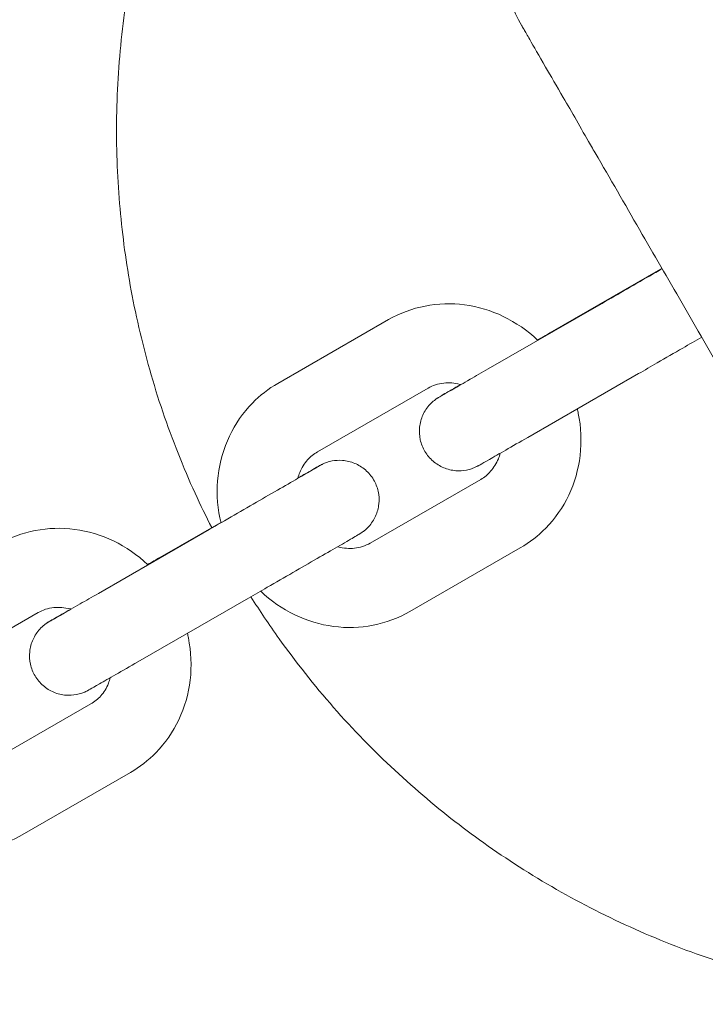
# Model space of a CAD drawing. Units: millimetres. Extents: x -6381 to 6264, y -5544 to 5600.
# Drawn here: x 2435 to 2487, y 3518 to 3593 of the extents above; entities that cross this region are included whole.
import ezdxf

# ---------------------------------------------------------------- set-up
doc = ezdxf.new("R2010")
doc.units = ezdxf.units.MM
doc.header["$MEASUREMENT"] = 0
doc.layers.add('Warstwa 1', color=7, linetype='Continuous')

msp = doc.modelspace()

# ---------------------------------------------------------------- linework, layer by layer
at = {"layer": 'Warstwa 1', "lineweight": 9}
for points, knots in [([(2597.6248, 3712.1664), (2550.1048, 3723.1664), (2502.4148, 3694.5264), (2489.7948, 3647.4164), (2489.7948, 3647.4164), (2477.1648, 3600.3064), (2504.1548, 3551.6664), (2550.8048, 3537.4364)], [0, 0, 0, 0, 0.3333333, 0.3333333, 0.3333333, 0.3333333, 1, 1, 1, 1]), ([(2450.2448, 3615.3164), (2450.0448, 3614.9364), (2449.8548, 3614.5564), (2449.6648, 3614.1764), (2449.6648, 3614.1764), (2448.6648, 3612.1664), (2447.7748, 3610.0964), (2447.0048, 3608.0464), (2447.0048, 3608.0464), (2446.2248, 3605.9864), (2445.5748, 3603.9264), (2445.0448, 3601.9364), (2445.0448, 3601.9364), (2444.5048, 3599.9564), (2444.0448, 3597.8564), (2443.6748, 3595.6964), (2443.6748, 3595.6964), (2443.3148, 3593.5364), (2443.0448, 3591.3064), (2442.8948, 3589.0764), (2442.8948, 3589.0764), (2442.7448, 3586.8364), (2442.7148, 3584.5964), (2442.7848, 3582.4064), (2442.7848, 3582.4064), (2442.8648, 3580.2064), (2443.0448, 3578.0664), (2443.3148, 3576.0364), (2443.3148, 3576.0364), (2443.5748, 3573.9964), (2443.9548, 3571.8864), (2444.4448, 3569.7564), (2444.4448, 3569.7564), (2444.9348, 3567.6164), (2445.5448, 3565.4664), (2446.2548, 3563.3464), (2446.2548, 3563.3464), (2446.9748, 3561.2364), (2447.8048, 3559.1564), (2448.7048, 3557.1664), (2448.7048, 3557.1664), (2449.1148, 3556.2764), (2449.5348, 3555.4064), (2449.9648, 3554.5564)], [0, 0, 0, 0, 0.0833333, 0.0833333, 0.0833333, 0.0833333, 0.1666667, 0.1666667, 0.1666667, 0.1666667, 0.25, 0.25, 0.25, 0.25, 0.3333333, 0.3333333, 0.3333333, 0.3333333, 0.4166667, 0.4166667, 0.4166667, 0.4166667, 0.5, 0.5, 0.5, 0.5, 0.5833333, 0.5833333, 0.5833333, 0.5833333, 0.6666667, 0.6666667, 0.6666667, 0.6666667, 0.75, 0.75, 0.75, 0.75, 0.8333333, 0.8333333, 0.8333333, 0.8333333, 1, 1, 1, 1]), ([(2473.4848, 3592.6464), (2473.4848, 3592.6464), (2473.4848, 3592.6464), (2473.4948, 3592.6464), (2473.4948, 3592.6464), (2473.5048, 3592.6164), (2473.5548, 3592.5264), (2473.6548, 3592.3564), (2473.6548, 3592.3564), (2473.7548, 3592.1864), (2473.9048, 3591.9264), (2474.0948, 3591.6064), (2474.0948, 3591.6064), (2474.3848, 3591.0864), (2474.7848, 3590.3964), (2475.2948, 3589.5164), (2475.2948, 3589.5164), (2475.6848, 3588.8464), (2476.1348, 3588.0564), (2476.6348, 3587.1964), (2476.6348, 3587.1964), (2477.2648, 3586.1164), (2477.9648, 3584.8864), (2478.6948, 3583.6164), (2478.6948, 3583.6164), (2478.8848, 3583.2864), (2479.0848, 3582.9564), (2479.2748, 3582.6264)], [0, 0, 0, 0, 0.125, 0.125, 0.125, 0.125, 0.25, 0.25, 0.25, 0.25, 0.375, 0.375, 0.375, 0.375, 0.5, 0.5, 0.5, 0.5, 0.625, 0.625, 0.625, 0.625, 0.75, 0.75, 0.75, 0.75, 1, 1, 1, 1]), ([(2479.2748, 3582.6264), (2480.3948, 3580.6864), (2481.5048, 3578.7564), (2482.6248, 3576.8164), (2482.6248, 3576.8164), (2483.6948, 3574.9664), (2484.7648, 3573.1064), (2485.8448, 3571.2464), (2485.8448, 3571.2464), (2486.9448, 3569.3364), (2488.0448, 3567.4364), (2489.1348, 3565.5364), (2489.1348, 3565.5364), (2490.2348, 3563.6464), (2491.3248, 3561.7564), (2492.4148, 3559.8664)], [0, 0, 0, 0, 0.2, 0.2, 0.2, 0.2, 0.4, 0.4, 0.4, 0.4, 0.6, 0.6, 0.6, 0.6, 1, 1, 1, 1]), ([(2479.3448, 3571.4464), (2479.9448, 3571.7964), (2480.5948, 3572.1664), (2481.2548, 3572.5464), (2481.2548, 3572.5464), (2481.8948, 3572.9164), (2482.5448, 3573.2964), (2483.1648, 3573.6564), (2483.1648, 3573.6564), (2483.4948, 3573.8464), (2483.8248, 3574.0264), (2484.1348, 3574.2064)], [0, 0, 0, 0, 0.25, 0.25, 0.25, 0.25, 0.5, 0.5, 0.5, 0.5, 1, 1, 1, 1]), ([(2463.3748, 3570.3464), (2464.2348, 3570.8364), (2465.1848, 3571.1864), (2466.1548, 3571.3764), (2466.1548, 3571.3764), (2467.1348, 3571.5664), (2468.1548, 3571.5964), (2469.1448, 3571.4664), (2469.1448, 3571.4664), (2470.1648, 3571.3364), (2471.1548, 3571.0364), (2472.0848, 3570.5864), (2472.0848, 3570.5864), (2473.0348, 3570.1264), (2473.9148, 3569.5264), (2474.6848, 3568.7964), (2474.6848, 3568.7964), (2474.6848, 3568.7864), (2474.6948, 3568.7864), (2474.7048, 3568.7764)], [0, 0, 0, 0, 0.1666667, 0.1666667, 0.1666667, 0.1666667, 0.3333333, 0.3333333, 0.3333333, 0.3333333, 0.5, 0.5, 0.5, 0.5, 0.6666667, 0.6666667, 0.6666667, 0.6666667, 1, 1, 1, 1]), ([(2487.1348, 3569.0164), (2486.6748, 3568.7464), (2486.1848, 3568.4664), (2485.6948, 3568.1864), (2485.6948, 3568.1864), (2485.0548, 3567.8164), (2484.3948, 3567.4364), (2483.7548, 3567.0664), (2483.7548, 3567.0664), (2483.2748, 3566.7864), (2482.7948, 3566.5064), (2482.3348, 3566.2464)], [0, 0, 0, 0, 0.25, 0.25, 0.25, 0.25, 0.5, 0.5, 0.5, 0.5, 1, 1, 1, 1]), ([(2467.3048, 3564.5164), (2467.3048, 3564.5164), (2467.3148, 3564.5264), (2467.3248, 3564.5264), (2467.3248, 3564.5264), (2467.3648, 3564.5564), (2467.4448, 3564.5964), (2467.5448, 3564.6564), (2467.5448, 3564.6564), (2467.7148, 3564.7464), (2467.9648, 3564.8964), (2468.2748, 3565.0664), (2468.2748, 3565.0664), (2468.6248, 3565.2764), (2469.0648, 3565.5264), (2469.5648, 3565.8164), (2469.5648, 3565.8164), (2469.9848, 3566.0564), (2470.4548, 3566.3264), (2470.9448, 3566.6064)], [0, 0, 0, 0, 0.1666667, 0.1666667, 0.1666667, 0.1666667, 0.3333333, 0.3333333, 0.3333333, 0.3333333, 0.5, 0.5, 0.5, 0.5, 0.6666667, 0.6666667, 0.6666667, 0.6666667, 1, 1, 1, 1]), ([(2450.6748, 3554.9264), (2450.6448, 3555.0464), (2450.6148, 3555.1764), (2450.5848, 3555.2964), (2450.5848, 3555.2964), (2450.3748, 3556.3464), (2450.3248, 3557.4364), (2450.4548, 3558.4964), (2450.4548, 3558.4964), (2450.5748, 3559.5364), (2450.8648, 3560.5664), (2451.3148, 3561.5064), (2451.3148, 3561.5064), (2451.7548, 3562.4364), (2452.3448, 3563.2864), (2453.0548, 3564.0064), (2453.0548, 3564.0064), (2453.6248, 3564.5964), (2454.2748, 3565.0964), (2454.9848, 3565.5064)], [0, 0, 0, 0, 0.1666667, 0.1666667, 0.1666667, 0.1666667, 0.3333333, 0.3333333, 0.3333333, 0.3333333, 0.5, 0.5, 0.5, 0.5, 0.6666667, 0.6666667, 0.6666667, 0.6666667, 1, 1, 1, 1]), ([(2473.9448, 3561.4064), (2473.3348, 3561.0664), (2472.7648, 3560.7364), (2472.2748, 3560.4464), (2472.2748, 3560.4464), (2471.7848, 3560.1664), (2471.3648, 3559.9264), (2471.0348, 3559.7364), (2471.0348, 3559.7364), (2470.7148, 3559.5564), (2470.4748, 3559.4164), (2470.3248, 3559.3364), (2470.3248, 3559.3364), (2470.2848, 3559.3064), (2470.2548, 3559.2964), (2470.2248, 3559.2764), (2470.2248, 3559.2764), (2470.2048, 3559.2664), (2470.1848, 3559.2564), (2470.1448, 3559.2364), (2470.1448, 3559.2364), (2470.1348, 3559.2264), (2470.1248, 3559.2264), (2470.1148, 3559.2164), (2470.1148, 3559.2164), (2470.0948, 3559.2064), (2470.0748, 3559.1964), (2470.0448, 3559.1864), (2470.0448, 3559.1864), (2470.0248, 3559.1664), (2469.9848, 3559.1564), (2469.9548, 3559.1364), (2469.9548, 3559.1364), (2469.9248, 3559.1264), (2469.8948, 3559.1064), (2469.8548, 3559.0964), (2469.8548, 3559.0964), (2469.8048, 3559.0764), (2469.7448, 3559.0464), (2469.6848, 3559.0264), (2469.6848, 3559.0264), (2469.5548, 3558.9864), (2469.4248, 3558.9564), (2469.2848, 3558.9264), (2469.2848, 3558.9264), (2469.0248, 3558.8764), (2468.7548, 3558.8564), (2468.4948, 3558.8764), (2468.4948, 3558.8764), (2468.1748, 3558.9064), (2467.8548, 3558.9764), (2467.5648, 3559.1064), (2467.5648, 3559.1064), (2467.2748, 3559.2264), (2466.9948, 3559.3964), (2466.7548, 3559.6064), (2466.7548, 3559.6064), (2466.5148, 3559.8164), (2466.3048, 3560.0664), (2466.1448, 3560.3364), (2466.1448, 3560.3364), (2465.9748, 3560.6164), (2465.8548, 3560.9164), (2465.7848, 3561.2264), (2465.7848, 3561.2264), (2465.7248, 3561.5364), (2465.7048, 3561.8664), (2465.7348, 3562.1864), (2465.7348, 3562.1864), (2465.7648, 3562.4964), (2465.8548, 3562.8164), (2465.9848, 3563.1064), (2465.9848, 3563.1064), (2466.1148, 3563.3964), (2466.2948, 3563.6664), (2466.5148, 3563.9064), (2466.5148, 3563.9064), (2466.6148, 3564.0164), (2466.7348, 3564.1264), (2466.8548, 3564.2164), (2466.8548, 3564.2164), (2466.8848, 3564.2464), (2466.9248, 3564.2764), (2466.9648, 3564.3064), (2466.9648, 3564.3064), (2466.9948, 3564.3264), (2467.0148, 3564.3464), (2467.0348, 3564.3564), (2467.0348, 3564.3564), (2467.0648, 3564.3764), (2467.0848, 3564.3864), (2467.0948, 3564.3964), (2467.0948, 3564.3964), (2467.1148, 3564.4064), (2467.1248, 3564.4164), (2467.1348, 3564.4164), (2467.1348, 3564.4164), (2467.1548, 3564.4364), (2467.1648, 3564.4364), (2467.1748, 3564.4464), (2467.1748, 3564.4464), (2467.2048, 3564.4664), (2467.2348, 3564.4764), (2467.2648, 3564.4964), (2467.2648, 3564.4964), (2467.3448, 3564.5464), (2467.4748, 3564.6264), (2467.6548, 3564.7264), (2467.6548, 3564.7264), (2467.9348, 3564.8964), (2468.3448, 3565.1264), (2468.8448, 3565.4164)], [0, 0, 0, 0, 0.0344828, 0.0344828, 0.0344828, 0.0344828, 0.0689655, 0.0689655, 0.0689655, 0.0689655, 0.1034483, 0.1034483, 0.1034483, 0.1034483, 0.137931, 0.137931, 0.137931, 0.137931, 0.1724138, 0.1724138, 0.1724138, 0.1724138, 0.2068966, 0.2068966, 0.2068966, 0.2068966, 0.2413793, 0.2413793, 0.2413793, 0.2413793, 0.2758621, 0.2758621, 0.2758621, 0.2758621, 0.3103448, 0.3103448, 0.3103448, 0.3103448, 0.3448276, 0.3448276, 0.3448276, 0.3448276, 0.3793103, 0.3793103, 0.3793103, 0.3793103, 0.4137931, 0.4137931, 0.4137931, 0.4137931, 0.4482759, 0.4482759, 0.4482759, 0.4482759, 0.4827586, 0.4827586, 0.4827586, 0.4827586, 0.5172414, 0.5172414, 0.5172414, 0.5172414, 0.5517241, 0.5517241, 0.5517241, 0.5517241, 0.5862069, 0.5862069, 0.5862069, 0.5862069, 0.6206897, 0.6206897, 0.6206897, 0.6206897, 0.6551724, 0.6551724, 0.6551724, 0.6551724, 0.6896552, 0.6896552, 0.6896552, 0.6896552, 0.7241379, 0.7241379, 0.7241379, 0.7241379, 0.7586207, 0.7586207, 0.7586207, 0.7586207, 0.7931034, 0.7931034, 0.7931034, 0.7931034, 0.8275862, 0.8275862, 0.8275862, 0.8275862, 0.862069, 0.862069, 0.862069, 0.862069, 0.8965517, 0.8965517, 0.8965517, 0.8965517, 0.9310345, 0.9310345, 0.9310345, 0.9310345, 1, 1, 1, 1]), ([(2466.3748, 3565.1464), (2466.7348, 3565.3464), (2467.1348, 3565.4864), (2467.5648, 3565.5264), (2467.5648, 3565.5264), (2467.9648, 3565.5764), (2468.3848, 3565.5464), (2468.8048, 3565.4264), (2468.8048, 3565.4264), (2468.8248, 3565.4264), (2468.8448, 3565.4164), (2468.8748, 3565.4164)], [0, 0, 0, 0, 0.25, 0.25, 0.25, 0.25, 0.5, 0.5, 0.5, 0.5, 1, 1, 1, 1]), ([(2477.6948, 3563.5764), (2477.7248, 3563.4564), (2477.7448, 3563.3464), (2477.7748, 3563.2264), (2477.7748, 3563.2264), (2477.9848, 3562.1764), (2478.0348, 3561.0964), (2477.9048, 3560.0264), (2477.9048, 3560.0264), (2477.7848, 3558.9864), (2477.4948, 3557.9664), (2477.0448, 3557.0164), (2477.0448, 3557.0164), (2476.6048, 3556.0964), (2476.0248, 3555.2464), (2475.3048, 3554.5164), (2475.3048, 3554.5164), (2474.7348, 3553.9364), (2474.0848, 3553.4264), (2473.3748, 3553.0164)], [0, 0, 0, 0, 0.1666667, 0.1666667, 0.1666667, 0.1666667, 0.3333333, 0.3333333, 0.3333333, 0.3333333, 0.5, 0.5, 0.5, 0.5, 0.6666667, 0.6666667, 0.6666667, 0.6666667, 1, 1, 1, 1]), ([(2456.5148, 3558.3264), (2456.8248, 3558.5064), (2457.1048, 3558.6664), (2457.3448, 3558.7964), (2457.3448, 3558.7964), (2457.6748, 3558.9864), (2457.9048, 3559.1264), (2458.0548, 3559.2064), (2458.0548, 3559.2064), (2458.0948, 3559.2264), (2458.1248, 3559.2464), (2458.1548, 3559.2664), (2458.1548, 3559.2664), (2458.1748, 3559.2764), (2458.1948, 3559.2864), (2458.2348, 3559.3064), (2458.2348, 3559.3064), (2458.2448, 3559.3064), (2458.2548, 3559.3164), (2458.2648, 3559.3264), (2458.2648, 3559.3264), (2458.2848, 3559.3364), (2458.3048, 3559.3464), (2458.3348, 3559.3564), (2458.3348, 3559.3564), (2458.3548, 3559.3664), (2458.3948, 3559.3864), (2458.4248, 3559.3964), (2458.4248, 3559.3964), (2458.4548, 3559.4164), (2458.4948, 3559.4264), (2458.5248, 3559.4464), (2458.5248, 3559.4464), (2458.5848, 3559.4664), (2458.6348, 3559.4864), (2458.6948, 3559.5064), (2458.6948, 3559.5064), (2458.8248, 3559.5564), (2458.9548, 3559.5864), (2459.0948, 3559.6164), (2459.0948, 3559.6164), (2459.3548, 3559.6664), (2459.6248, 3559.6764), (2459.8848, 3559.6564), (2459.8848, 3559.6564), (2460.2048, 3559.6364), (2460.5248, 3559.5564), (2460.8148, 3559.4364), (2460.8148, 3559.4364), (2461.1048, 3559.3164), (2461.3848, 3559.1464), (2461.6248, 3558.9364), (2461.6248, 3558.9364), (2461.8648, 3558.7264), (2462.0748, 3558.4764), (2462.2448, 3558.1964), (2462.2448, 3558.1964), (2462.4048, 3557.9264), (2462.5248, 3557.6264), (2462.5948, 3557.3164), (2462.5948, 3557.3164), (2462.6648, 3556.9964), (2462.6748, 3556.6764), (2462.6448, 3556.3564), (2462.6448, 3556.3564), (2462.6148, 3556.0364), (2462.5248, 3555.7264), (2462.3948, 3555.4364), (2462.3948, 3555.4364), (2462.2648, 3555.1464), (2462.0848, 3554.8764), (2461.8748, 3554.6364), (2461.8748, 3554.6364), (2461.7648, 3554.5264), (2461.6548, 3554.4164), (2461.5348, 3554.3164), (2461.5348, 3554.3164), (2461.4948, 3554.2864), (2461.4548, 3554.2564), (2461.4148, 3554.2364), (2461.4148, 3554.2364), (2461.3948, 3554.2164), (2461.3648, 3554.1964), (2461.3448, 3554.1764), (2461.3448, 3554.1764), (2461.3148, 3554.1664), (2461.2948, 3554.1564), (2461.2848, 3554.1464), (2461.2848, 3554.1464), (2461.2648, 3554.1364), (2461.2548, 3554.1264), (2461.2448, 3554.1164), (2461.2448, 3554.1164), (2461.2248, 3554.1064), (2461.2148, 3554.0964), (2461.2048, 3554.0964), (2461.2048, 3554.0964), (2461.1748, 3554.0764), (2461.1448, 3554.0564), (2461.1248, 3554.0464), (2461.1248, 3554.0464), (2461.0348, 3553.9864), (2460.9048, 3553.9164), (2460.7248, 3553.8064), (2460.7248, 3553.8064), (2460.4448, 3553.6464), (2460.0248, 3553.3964), (2459.5048, 3553.0964), (2459.5048, 3553.0964), (2459.0548, 3552.8464), (2458.5248, 3552.5364), (2457.9548, 3552.2064), (2457.9548, 3552.2064), (2457.3848, 3551.8764), (2456.7548, 3551.5064), (2456.1248, 3551.1464), (2456.1248, 3551.1464), (2455.4848, 3550.7764), (2454.8248, 3550.3964), (2454.1848, 3550.0264), (2454.1848, 3550.0264), (2453.6948, 3549.7464), (2453.2148, 3549.4664), (2452.7648, 3549.2064)], [0, 0, 0, 0, 0.03125, 0.03125, 0.03125, 0.03125, 0.0625, 0.0625, 0.0625, 0.0625, 0.09375, 0.09375, 0.09375, 0.09375, 0.125, 0.125, 0.125, 0.125, 0.15625, 0.15625, 0.15625, 0.15625, 0.1875, 0.1875, 0.1875, 0.1875, 0.21875, 0.21875, 0.21875, 0.21875, 0.25, 0.25, 0.25, 0.25, 0.28125, 0.28125, 0.28125, 0.28125, 0.3125, 0.3125, 0.3125, 0.3125, 0.34375, 0.34375, 0.34375, 0.34375, 0.375, 0.375, 0.375, 0.375, 0.40625, 0.40625, 0.40625, 0.40625, 0.4375, 0.4375, 0.4375, 0.4375, 0.46875, 0.46875, 0.46875, 0.46875, 0.5, 0.5, 0.5, 0.5, 0.53125, 0.53125, 0.53125, 0.53125, 0.5625, 0.5625, 0.5625, 0.5625, 0.59375, 0.59375, 0.59375, 0.59375, 0.625, 0.625, 0.625, 0.625, 0.65625, 0.65625, 0.65625, 0.65625, 0.6875, 0.6875, 0.6875, 0.6875, 0.71875, 0.71875, 0.71875, 0.71875, 0.75, 0.75, 0.75, 0.75, 0.78125, 0.78125, 0.78125, 0.78125, 0.8125, 0.8125, 0.8125, 0.8125, 0.84375, 0.84375, 0.84375, 0.84375, 0.875, 0.875, 0.875, 0.875, 0.90625, 0.90625, 0.90625, 0.90625, 0.9375, 0.9375, 0.9375, 0.9375, 1, 1, 1, 1]), ([(2456.5048, 3558.2964), (2456.5448, 3558.4564), (2456.5948, 3558.6064), (2456.6548, 3558.7464), (2456.6548, 3558.7464), (2456.7948, 3559.1064), (2456.9948, 3559.4264), (2457.2348, 3559.6964), (2457.2348, 3559.6964), (2457.4548, 3559.9464), (2457.7048, 3560.1464), (2457.9848, 3560.3064)], [0, 0, 0, 0, 0.25, 0.25, 0.25, 0.25, 0.5, 0.5, 0.5, 0.5, 1, 1, 1, 1]), ([(2471.8448, 3560.2064), (2471.8148, 3560.0564), (2471.7648, 3559.9164), (2471.7148, 3559.7864), (2471.7148, 3559.7864), (2471.5648, 3559.4264), (2471.3648, 3559.1064), (2471.1248, 3558.8364), (2471.1248, 3558.8364), (2470.9048, 3558.5864), (2470.6548, 3558.3764), (2470.3748, 3558.2164)], [0, 0, 0, 0, 0.25, 0.25, 0.25, 0.25, 0.5, 0.5, 0.5, 0.5, 1, 1, 1, 1]), ([(2449.7648, 3554.4064), (2450.3748, 3554.7564), (2451.0248, 3555.1264), (2451.6748, 3555.5064), (2451.6748, 3555.5064), (2452.3148, 3555.8764), (2452.9748, 3556.2564), (2453.5948, 3556.6164), (2453.5948, 3556.6164), (2454.2148, 3556.9764), (2454.8248, 3557.3264), (2455.3648, 3557.6364), (2455.3648, 3557.6364), (2455.9048, 3557.9464), (2456.3948, 3558.2364), (2456.8048, 3558.4664), (2456.8048, 3558.4664), (2457.2048, 3558.7064), (2457.5348, 3558.8964), (2457.7548, 3559.0264), (2457.7548, 3559.0264), (2457.8648, 3559.0864), (2457.9548, 3559.1364), (2458.0048, 3559.1764), (2458.0048, 3559.1764), (2458.0548, 3559.1964), (2458.0848, 3559.2164), (2458.0848, 3559.2164)], [0, 0, 0, 0, 0.125, 0.125, 0.125, 0.125, 0.25, 0.25, 0.25, 0.25, 0.375, 0.375, 0.375, 0.375, 0.5, 0.5, 0.5, 0.5, 0.625, 0.625, 0.625, 0.625, 0.75, 0.75, 0.75, 0.75, 1, 1, 1, 1]), ([(2433.8048, 3553.3064), (2434.6648, 3553.7964), (2435.6048, 3554.1464), (2436.5848, 3554.3364), (2436.5848, 3554.3364), (2437.5648, 3554.5264), (2438.5748, 3554.5564), (2439.5748, 3554.4264), (2439.5748, 3554.4264), (2440.5848, 3554.2964), (2441.5848, 3553.9864), (2442.5148, 3553.5464), (2442.5148, 3553.5464), (2443.4648, 3553.0864), (2444.3348, 3552.4864), (2445.1048, 3551.7564), (2445.1048, 3551.7564), (2445.1148, 3551.7464), (2445.1248, 3551.7364), (2445.1348, 3551.7364)], [0, 0, 0, 0, 0.1666667, 0.1666667, 0.1666667, 0.1666667, 0.3333333, 0.3333333, 0.3333333, 0.3333333, 0.5, 0.5, 0.5, 0.5, 0.6666667, 0.6666667, 0.6666667, 0.6666667, 1, 1, 1, 1]), ([(2461.9848, 3553.3864), (2461.6248, 3553.1764), (2461.2248, 3553.0464), (2460.7948, 3552.9964), (2460.7948, 3552.9964), (2460.4048, 3552.9564), (2459.9848, 3552.9864), (2459.5548, 3553.0964), (2459.5548, 3553.0964), (2459.5448, 3553.0964), (2459.5348, 3553.1064), (2459.5148, 3553.1064)], [0, 0, 0, 0, 0.25, 0.25, 0.25, 0.25, 0.5, 0.5, 0.5, 0.5, 1, 1, 1, 1]), ([(2437.7248, 3547.4764), (2437.7248, 3547.4764), (2437.7348, 3547.4764), (2437.7548, 3547.4864), (2437.7548, 3547.4864), (2437.7948, 3547.5164), (2437.8648, 3547.5564), (2437.9648, 3547.6064), (2437.9648, 3547.6064), (2438.1348, 3547.7064), (2438.3848, 3547.8464), (2438.7048, 3548.0264), (2438.7048, 3548.0264), (2439.0548, 3548.2364), (2439.4948, 3548.4864), (2439.9948, 3548.7764), (2439.9948, 3548.7764), (2440.4148, 3549.0164), (2440.8848, 3549.2864), (2441.3748, 3549.5664)], [0, 0, 0, 0, 0.1666667, 0.1666667, 0.1666667, 0.1666667, 0.3333333, 0.3333333, 0.3333333, 0.3333333, 0.5, 0.5, 0.5, 0.5, 0.6666667, 0.6666667, 0.6666667, 0.6666667, 1, 1, 1, 1]), ([(2452.9448, 3549.3064), (2453.6148, 3548.2464), (2454.3248, 3547.1864), (2455.0848, 3546.1264), (2455.0848, 3546.1264), (2456.3548, 3544.3464), (2457.7448, 3542.5864), (2459.2148, 3540.9064), (2459.2148, 3540.9064), (2460.6848, 3539.2264), (2462.2548, 3537.6264), (2463.8548, 3536.1364), (2463.8548, 3536.1364), (2465.4548, 3534.6464), (2467.0948, 3533.2664), (2468.7248, 3532.0164), (2468.7248, 3532.0164), (2470.3548, 3530.7664), (2472.1148, 3529.5364), (2473.9848, 3528.3764), (2473.9848, 3528.3764), (2475.8448, 3527.2164), (2477.8048, 3526.1264), (2479.8148, 3525.1364), (2479.8148, 3525.1364), (2481.8148, 3524.1564), (2483.8748, 3523.2664), (2485.9348, 3522.4964), (2485.9348, 3522.4964), (2487.9948, 3521.7364), (2490.0448, 3521.0864), (2492.0248, 3520.5564), (2492.0248, 3520.5564), (2494.0148, 3520.0264), (2496.1248, 3519.5664), (2498.2948, 3519.2064), (2498.2948, 3519.2064), (2500.4548, 3518.8464), (2502.6948, 3518.5864), (2504.9348, 3518.4464), (2504.9348, 3518.4464), (2505.3548, 3518.4164), (2505.7848, 3518.3964), (2506.2048, 3518.3764)], [0, 0, 0, 0, 0.0833333, 0.0833333, 0.0833333, 0.0833333, 0.1666667, 0.1666667, 0.1666667, 0.1666667, 0.25, 0.25, 0.25, 0.25, 0.3333333, 0.3333333, 0.3333333, 0.3333333, 0.4166667, 0.4166667, 0.4166667, 0.4166667, 0.5, 0.5, 0.5, 0.5, 0.5833333, 0.5833333, 0.5833333, 0.5833333, 0.6666667, 0.6666667, 0.6666667, 0.6666667, 0.75, 0.75, 0.75, 0.75, 0.8333333, 0.8333333, 0.8333333, 0.8333333, 1, 1, 1, 1]), ([(2464.9848, 3548.1864), (2464.1248, 3547.6864), (2463.1848, 3547.3364), (2462.2048, 3547.1464), (2462.2048, 3547.1464), (2461.2248, 3546.9564), (2460.2148, 3546.9264), (2459.2148, 3547.0564), (2459.2148, 3547.0564), (2458.1948, 3547.1964), (2457.2048, 3547.4964), (2456.2748, 3547.9364), (2456.2748, 3547.9364), (2455.3248, 3548.3964), (2454.4448, 3549.0064), (2453.6848, 3549.7264), (2453.6848, 3549.7264), (2453.6748, 3549.7264), (2453.6748, 3549.7364), (2453.6748, 3549.7364)], [0, 0, 0, 0, 0.1666667, 0.1666667, 0.1666667, 0.1666667, 0.3333333, 0.3333333, 0.3333333, 0.3333333, 0.5, 0.5, 0.5, 0.5, 0.6666667, 0.6666667, 0.6666667, 0.6666667, 1, 1, 1, 1]), ([(2436.8048, 3548.1064), (2437.1548, 3548.3064), (2437.5648, 3548.4464), (2437.9948, 3548.4864), (2437.9948, 3548.4864), (2438.3848, 3548.5264), (2438.8048, 3548.4964), (2439.2348, 3548.3864), (2439.2348, 3548.3864), (2439.2548, 3548.3864), (2439.2748, 3548.3764), (2439.2948, 3548.3764)], [0, 0, 0, 0, 0.25, 0.25, 0.25, 0.25, 0.5, 0.5, 0.5, 0.5, 1, 1, 1, 1]), ([(2444.3748, 3544.3664), (2443.7648, 3544.0164), (2443.1948, 3543.6864), (2442.6948, 3543.4064), (2442.6948, 3543.4064), (2442.2148, 3543.1264), (2441.7948, 3542.8864), (2441.4648, 3542.6964), (2441.4648, 3542.6964), (2441.1348, 3542.5064), (2440.8948, 3542.3764), (2440.7548, 3542.2864), (2440.7548, 3542.2864), (2440.7148, 3542.2664), (2440.6848, 3542.2564), (2440.6548, 3542.2364), (2440.6548, 3542.2364), (2440.6248, 3542.2264), (2440.6048, 3542.2064), (2440.5748, 3542.1964), (2440.5748, 3542.1964), (2440.5648, 3542.1864), (2440.5548, 3542.1864), (2440.5448, 3542.1764), (2440.5448, 3542.1764), (2440.5248, 3542.1664), (2440.5048, 3542.1564), (2440.4748, 3542.1364), (2440.4748, 3542.1364), (2440.4448, 3542.1264), (2440.4148, 3542.1164), (2440.3848, 3542.0964), (2440.3848, 3542.0964), (2440.3548, 3542.0864), (2440.3148, 3542.0664), (2440.2848, 3542.0564), (2440.2848, 3542.0564), (2440.2248, 3542.0364), (2440.1648, 3542.0064), (2440.1048, 3541.9864), (2440.1048, 3541.9864), (2439.9848, 3541.9464), (2439.8448, 3541.9164), (2439.7148, 3541.8864), (2439.7148, 3541.8864), (2439.4548, 3541.8364), (2439.1848, 3541.8164), (2438.9148, 3541.8364), (2438.9148, 3541.8364), (2438.6048, 3541.8664), (2438.2848, 3541.9364), (2437.9948, 3542.0564), (2437.9948, 3542.0564), (2437.6948, 3542.1864), (2437.4248, 3542.3564), (2437.1848, 3542.5664), (2437.1848, 3542.5664), (2436.9348, 3542.7764), (2436.7348, 3543.0264), (2436.5648, 3543.2964), (2436.5648, 3543.2964), (2436.4048, 3543.5664), (2436.2848, 3543.8764), (2436.2148, 3544.1864), (2436.2148, 3544.1864), (2436.1448, 3544.4964), (2436.1248, 3544.8264), (2436.1648, 3545.1364), (2436.1648, 3545.1364), (2436.1948, 3545.4564), (2436.2748, 3545.7764), (2436.4148, 3546.0664), (2436.4148, 3546.0664), (2436.5448, 3546.3564), (2436.7248, 3546.6264), (2436.9348, 3546.8564), (2436.9348, 3546.8564), (2437.0448, 3546.9764), (2437.1548, 3547.0864), (2437.2748, 3547.1764), (2437.2748, 3547.1764), (2437.3148, 3547.2064), (2437.3548, 3547.2364), (2437.3848, 3547.2664), (2437.3848, 3547.2664), (2437.4148, 3547.2864), (2437.4448, 3547.3064), (2437.4648, 3547.3164), (2437.4648, 3547.3164), (2437.4848, 3547.3364), (2437.5048, 3547.3464), (2437.5248, 3547.3564), (2437.5248, 3547.3564), (2437.5448, 3547.3664), (2437.5548, 3547.3764), (2437.5648, 3547.3764), (2437.5648, 3547.3764), (2437.5748, 3547.3864), (2437.5948, 3547.3964), (2437.6048, 3547.4064), (2437.6048, 3547.4064), (2437.6348, 3547.4264), (2437.6548, 3547.4364), (2437.6848, 3547.4564), (2437.6848, 3547.4564), (2437.7748, 3547.5064), (2437.9048, 3547.5864), (2438.0848, 3547.6864), (2438.0848, 3547.6864), (2438.3648, 3547.8464), (2438.7748, 3548.0864), (2439.2748, 3548.3764)], [0, 0, 0, 0, 0.0344828, 0.0344828, 0.0344828, 0.0344828, 0.0689655, 0.0689655, 0.0689655, 0.0689655, 0.1034483, 0.1034483, 0.1034483, 0.1034483, 0.137931, 0.137931, 0.137931, 0.137931, 0.1724138, 0.1724138, 0.1724138, 0.1724138, 0.2068966, 0.2068966, 0.2068966, 0.2068966, 0.2413793, 0.2413793, 0.2413793, 0.2413793, 0.2758621, 0.2758621, 0.2758621, 0.2758621, 0.3103448, 0.3103448, 0.3103448, 0.3103448, 0.3448276, 0.3448276, 0.3448276, 0.3448276, 0.3793103, 0.3793103, 0.3793103, 0.3793103, 0.4137931, 0.4137931, 0.4137931, 0.4137931, 0.4482759, 0.4482759, 0.4482759, 0.4482759, 0.4827586, 0.4827586, 0.4827586, 0.4827586, 0.5172414, 0.5172414, 0.5172414, 0.5172414, 0.5517241, 0.5517241, 0.5517241, 0.5517241, 0.5862069, 0.5862069, 0.5862069, 0.5862069, 0.6206897, 0.6206897, 0.6206897, 0.6206897, 0.6551724, 0.6551724, 0.6551724, 0.6551724, 0.6896552, 0.6896552, 0.6896552, 0.6896552, 0.7241379, 0.7241379, 0.7241379, 0.7241379, 0.7586207, 0.7586207, 0.7586207, 0.7586207, 0.7931034, 0.7931034, 0.7931034, 0.7931034, 0.8275862, 0.8275862, 0.8275862, 0.8275862, 0.862069, 0.862069, 0.862069, 0.862069, 0.8965517, 0.8965517, 0.8965517, 0.8965517, 0.9310345, 0.9310345, 0.9310345, 0.9310345, 1, 1, 1, 1]), ([(2448.1248, 3546.5364), (2448.1548, 3546.4164), (2448.1748, 3546.3064), (2448.1948, 3546.1864), (2448.1948, 3546.1864), (2448.4148, 3545.1364), (2448.4548, 3544.0564), (2448.3348, 3542.9864), (2448.3348, 3542.9864), (2448.2148, 3541.9464), (2447.9248, 3540.9264), (2447.4748, 3539.9764), (2447.4748, 3539.9764), (2447.0348, 3539.0564), (2446.4448, 3538.2064), (2445.7348, 3537.4764), (2445.7348, 3537.4764), (2445.1648, 3536.8964), (2444.5048, 3536.3864), (2443.8048, 3535.9764)], [0, 0, 0, 0, 0.1666667, 0.1666667, 0.1666667, 0.1666667, 0.3333333, 0.3333333, 0.3333333, 0.3333333, 0.5, 0.5, 0.5, 0.5, 0.6666667, 0.6666667, 0.6666667, 0.6666667, 1, 1, 1, 1]), ([(2442.2748, 3543.1664), (2442.2348, 3543.0164), (2442.1948, 3542.8764), (2442.1348, 3542.7464), (2442.1348, 3542.7464), (2441.9948, 3542.3764), (2441.7948, 3542.0564), (2441.5548, 3541.7864), (2441.5548, 3541.7864), (2441.3348, 3541.5464), (2441.0848, 3541.3364), (2440.8048, 3541.1764)], [0, 0, 0, 0, 0.25, 0.25, 0.25, 0.25, 0.5, 0.5, 0.5, 0.5, 1, 1, 1, 1]), ([(2435.4048, 3531.1464), (2434.5448, 3530.6464), (2433.6048, 3530.2964), (2432.6348, 3530.1064), (2432.6348, 3530.1064), (2431.6548, 3529.9164), (2430.6348, 3529.8864), (2429.6448, 3530.0164), (2429.6448, 3530.0164), (2428.6248, 3530.1564), (2427.6348, 3530.4564), (2426.7048, 3530.8964), (2426.7048, 3530.8964), (2425.7548, 3531.3564), (2424.8748, 3531.9664), (2424.1048, 3532.6864), (2424.1048, 3532.6864), (2424.1048, 3532.6864), (2424.1048, 3532.6864), (2424.1048, 3532.6864)], [0, 0, 0, 0, 0.1666667, 0.1666667, 0.1666667, 0.1666667, 0.3333333, 0.3333333, 0.3333333, 0.3333333, 0.5, 0.5, 0.5, 0.5, 0.6666667, 0.6666667, 0.6666667, 0.6666667, 1, 1, 1, 1])]:
    msp.add_open_spline(points, degree=3, knots=knots, dxfattribs=at)
for points in [[(2475.9348, 3607.1064), (2471.7548, 3603.4964), (2470.7248, 3597.4264), (2473.4848, 3592.6464)], [(2475.6148, 3569.3364), (2475.6148, 3569.3364), (2484.0048, 3574.1664), (2484.0048, 3574.1664)], [(2484.0048, 3574.1664), (2484.0448, 3574.1864), (2484.0848, 3574.2164), (2484.1148, 3574.2364)], [(2479.3448, 3571.4464), (2479.3448, 3571.4464), (2470.9448, 3566.6064), (2470.9448, 3566.6064)], [(2454.9848, 3565.5064), (2454.9848, 3565.5064), (2463.3748, 3570.3464), (2463.3748, 3570.3464)], [(2474.6848, 3568.7964), (2475.0048, 3568.9764), (2475.3148, 3569.1564), (2475.6148, 3569.3364)], [(2482.3348, 3566.2464), (2482.3348, 3566.2464), (2473.9448, 3561.4064), (2473.9448, 3561.4064)], [(2457.9848, 3560.3064), (2457.9848, 3560.3064), (2466.3748, 3565.1464), (2466.3748, 3565.1464)], [(2470.3748, 3558.2164), (2470.3748, 3558.2164), (2461.9848, 3553.3864), (2461.9848, 3553.3864)], [(2449.7648, 3554.4064), (2449.7648, 3554.4064), (2441.3748, 3549.5664), (2441.3748, 3549.5664)], [(2446.0448, 3552.2964), (2446.0448, 3552.2964), (2450.6648, 3554.9564), (2450.6648, 3554.9564)], [(2473.3748, 3553.0164), (2473.3748, 3553.0164), (2464.9848, 3548.1864), (2464.9848, 3548.1864)], [(2445.1148, 3551.7564), (2445.4248, 3551.9364), (2445.7448, 3552.1164), (2446.0448, 3552.2964)], [(2452.7648, 3549.2064), (2452.7648, 3549.2064), (2444.3748, 3544.3664), (2444.3748, 3544.3664)], [(2428.4048, 3543.2664), (2428.4048, 3543.2664), (2436.8048, 3548.1064), (2436.8048, 3548.1064)], [(2440.8048, 3541.1764), (2440.8048, 3541.1764), (2432.4148, 3536.3464), (2432.4148, 3536.3464)], [(2443.8048, 3535.9764), (2443.8048, 3535.9764), (2435.4048, 3531.1464), (2435.4048, 3531.1464)]]:
    msp.add_open_spline(points, degree=3, dxfattribs=at)

doc.saveas('drawing.dxf')
